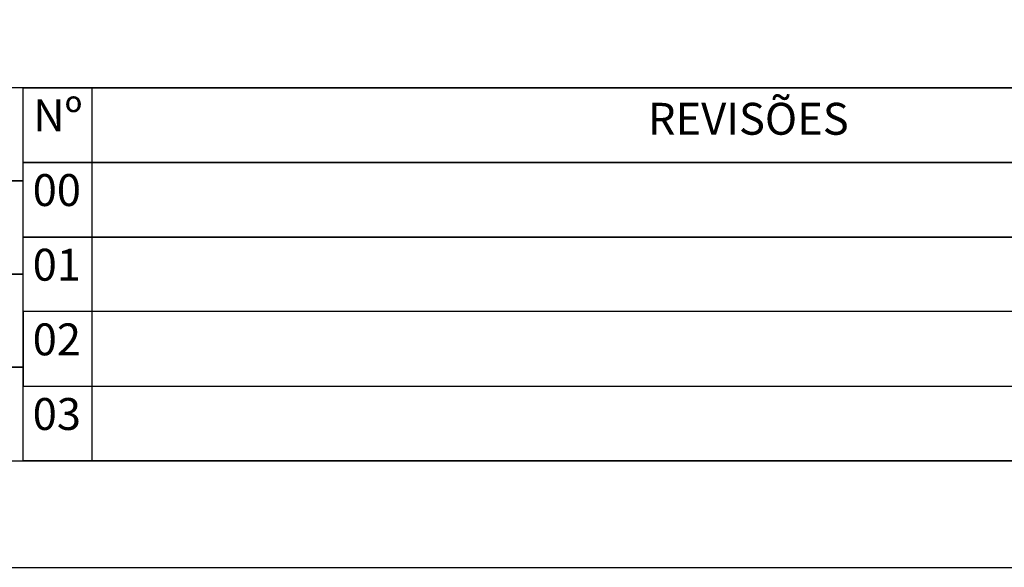
# Model space of a CAD drawing. Units: millimetres. Extents: x 0 to 115, y 0 to 58.
# Drawn here: x 22 to 23, y 20 to 21 of the extents above; entities that cross this region are included whole.
import ezdxf

# ---------------------------------------------------------------- set-up
doc = ezdxf.new("R2010")
doc.units = ezdxf.units.MM
doc.layers.add('PDF18_Geometry', color=7, linetype='Continuous')
doc.layers.add('PDF18_Text', color=7, linetype='Continuous')
doc.styles.add('PDF Arial', font='arial.ttf')

msp = doc.modelspace()

# ---------------------------------------------------------------- linework, layer by layer
at = {"layer": 'PDF18_Geometry', "lineweight": 25}
for points in [[(15, 20.002), (26.6805, 20.002), (26.6805, 28.2618), (15, 28.2618)], [(15.6396, 20.1411), (26.5415, 20.1411), (26.5415, 28.1228), (15.6396, 28.1228)], [(26.5415, 20.6288), (15.6953, 20.6291), (15.6953, 20.1411), (26.5415, 20.1411)], [(17.7074, 20.5073), (22.145, 20.5073), (22.145, 20.6291), (17.7074, 20.6291)], [(22.145, 20.6291), (24.9783, 20.6291), (24.9783, 20.5315), (22.145, 20.5315), (22.145, 20.6291), (24.9783, 20.6291), (24.9783, 20.5315), (22.145, 20.5315)], [(22.145, 20.6291), (24.9783, 20.6291), (24.9783, 20.5315), (22.145, 20.5315), (22.145, 20.6291), (24.9783, 20.6291), (24.9783, 20.5315), (22.145, 20.5315)], [(22.145, 20.5315), (24.9783, 20.5315), (24.9783, 20.4339), (22.145, 20.4339), (22.145, 20.5315), (24.9783, 20.5315), (24.9783, 20.4339), (22.145, 20.4339)], [(22.145, 20.5315), (24.9783, 20.5315), (24.9783, 20.4339), (22.145, 20.4339), (22.145, 20.5315), (24.9783, 20.5315), (24.9783, 20.4339), (22.145, 20.4339)], [(17.7074, 20.3855), (22.145, 20.3855), (22.145, 20.5073), (17.7074, 20.5073)], [(22.145, 20.4339), (24.9783, 20.4339), (24.9783, 20.3363), (22.145, 20.3363), (22.145, 20.4339), (24.9783, 20.4339), (24.9783, 20.3363), (22.145, 20.3363)], [(22.145, 20.4339), (24.9783, 20.4339), (24.9783, 20.3363), (22.145, 20.3363), (22.145, 20.4339), (24.9783, 20.4339), (24.9783, 20.3363), (22.145, 20.3363)], [(17.7074, 20.2637), (22.145, 20.2637), (22.145, 20.3855), (17.7074, 20.3855)], [(22.145, 20.2387), (24.9783, 20.2387), (24.9783, 20.3363), (22.145, 20.3363)], [(17.7074, 20.1411), (22.145, 20.1411), (22.145, 20.2637), (17.7074, 20.2637)], [(22.145, 20.2387), (24.9783, 20.2387), (24.9783, 20.1411), (22.145, 20.1411), (22.145, 20.2387), (24.9783, 20.2387), (24.9783, 20.1411), (22.145, 20.1411), (22.145, 20.2387), (24.9783, 20.2387), (24.9783, 20.1411), (22.145, 20.1411), (22.145, 20.2387), (24.9783, 20.2387), (24.9783, 20.1411), (22.145, 20.1411)]]:
    msp.add_lwpolyline(points, close=True, dxfattribs=at)
msp.add_lwpolyline([(22.2346, 20.6291), (22.2346, 20.1411)], dxfattribs=at)

# ---------------------------------------------------------------- texts
at = {"layer": 'PDF18_Text', "char_height": 0.0417, "attachment_point": 7, "style": 'PDF Arial'}
for s, insert in [('Nº', (22.1581, 20.5591)), ('REVISÕES', (22.9618, 20.5546)), ('00', (22.1574, 20.4614)), ('01', (22.1574, 20.3638)), ('02', (22.1574, 20.2662)), ('03', (22.1574, 20.1686))]:
    msp.add_mtext(s, dxfattribs=dict(at, insert=insert))

doc.saveas('drawing.dxf')
